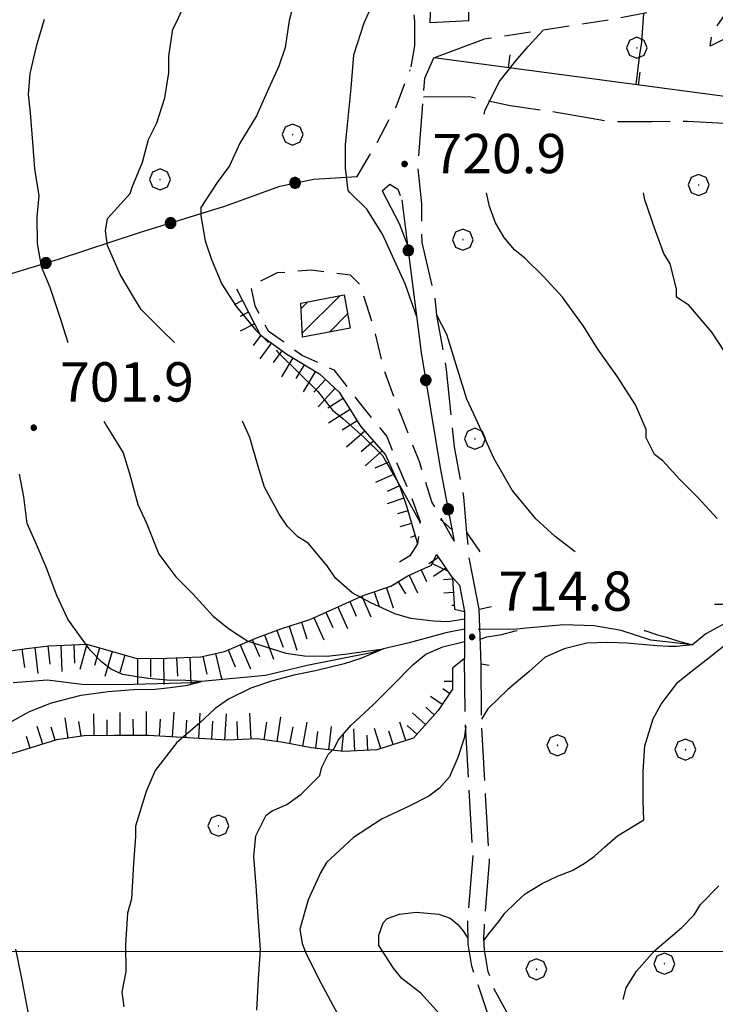
# Model space of a CAD drawing. Extents: x 2590244 to 2595068, y 4496880 to 4500338.
# Drawn here: x 2591247 to 2591380, y 4497490 to 4497678 of the extents above; entities that cross this region are included whole.
import ezdxf

# ---------------------------------------------------------------- set-up
doc = ezdxf.new("R2010")
doc.units = 0
doc.header["$LTSCALE"] = 5
doc.header["$MEASUREMENT"] = 0
for name, pattern in [('102', [2.5, 2, -0.5]), ('107', [1.5, 1, -0.5]), ('501', [5, 2.5, 2.5]), ('502', [5, 2.5, 2.5]), ('701', [2.5, 2, -0.5]), ('LSCA1', [1, -0.5, -0.5])]:
    doc.linetypes.add(name, pattern=pattern)
for name, color, linetype in [('10200000', 1, '102'), ('10700000', 1, '107'), ('10900000', 2, 'Continuous'), ('20100000', 2, 'Continuous'), ('30200000', 1, 'Continuous'), ('50100000', 1, '501'), ('50200000', 1, '502'), ('60100000', 1, 'LSCA1'), ('70100000', 1, '701'), ('70400000', 1, 'Continuous'), ('80100000', 2, 'Continuous'), ('80200000', 1, 'Continuous'), ('80400000', 1, 'Continuous'), ('A0140000', 2, 'Continuous'), ('C2010000', 1, 'Continuous'), ('PARAMETR', 1, 'Continuous')]:
    doc.layers.add(name, color=color, linetype=linetype)
doc.styles.get("Standard").update_dxf_attribs({"font": 'romans.shx'})

# ---------------------------------------------------------------- blocks, each defined once
blk = doc.blocks.new('CERCHIO5')
at = {"linetype": 'Continuous'}
for p, q in [((-0.196, 0.064), (-0.206, 0.001)), ((-0.206, 0.001), (-0.196, -0.062)), ((-0.003, -0.202), (-0.206, 0.001)), ((-0.206, 0.001), (-0.003, 0.001)), ((-0.196, -0.062), (0.022, 0.2)), ((-0.168, 0.12), (-0.196, 0.064)), ((0.162, -0.118), (-0.196, 0.064)), ((-0.196, 0.064), (0.19, -0.062)), ((-0.183, 0.032), (-0.184, 0.013)), ((-0.184, 0.013), (-0.184, -0.047)), ((-0.18, 0.058), (-0.183, 0.032)), ((-0.167, 0.093), (-0.182, 0.091)), ((-0.182, 0.091), (-0.092, 0.063)), ((-0.152, 0.092), (-0.18, 0.058)), ((-0.158, 0.051), (-0.172, 0.001)), ((-0.172, 0.001), (-0.165, -0.077)), ((-0.168, -0.118), (0.094, 0.177)), ((-0.123, 0.166), (-0.168, 0.12)), ((0.19, -0.062), (-0.168, 0.12)), ((-0.168, 0.12), (0, 0)), ((0, 0), (-0.168, -0.118)), ((-0.152, 0.092), (-0.167, 0.093)), ((-0.166, 0.023), (-0.083, 0.112)), ((-0.122, -0.02), (-0.166, 0.023)), ((-0.072, 0.156), (-0.158, 0.051)), ((-0.138, 0.053), (-0.158, -0.016)), ((-0.142, 0.108), (-0.152, 0.092)), ((-0.126, 0.022), (-0.152, 0.092)), ((-0.127, 0.089), (-0.145, 0)), ((-0.145, 0), (-0.12, -0.069)), ((-0.092, 0.063), (-0.144, 0.144)), ((-0.144, 0.144), (-0.002, 0.069)), ((-0.105, 0.116), (-0.142, 0.108)), ((-0.076, 0.082), (-0.138, 0.053)), ((-0.072, 0.156), (-0.127, 0.089)), ((-0.127, 0.089), (-0.123, 0.112)), ((-0.11, -0.009), (-0.127, 0.089)), ((-0.091, -0.032), (-0.126, 0.022)), ((-0.066, 0.194), (-0.123, 0.166)), ((0.06, 0.194), (-0.123, -0.164)), ((-0.123, -0.164), (-0.066, 0.194)), ((-0.003, -0.202), (-0.123, 0.166)), ((-0.123, 0.166), (0.162, -0.118)), ((-0.123, 0.112), (-0.114, 0.138)), ((-0.084, 0.048), (-0.122, -0.02)), ((-0.114, 0.138), (-0.098, 0.178)), ((-0.072, 0.156), (-0.105, 0.116)), ((-0.098, 0.178), (-0.082, 0.172)), ((-0.022, 0.154), (-0.084, 0.048)), ((-0.083, 0.112), (0.009, 0.101)), ((-0.082, 0.172), (-0.032, 0.175)), ((-0.05, 0.134), (-0.076, 0.082)), ((0.022, 0.2), (-0.072, 0.156)), ((-0.032, 0.175), (-0.072, 0.156)), ((-0.003, 0.152), (-0.072, 0.156)), ((-0.051, 0.061), (-0.07, -0.008)), ((-0.068, -0.179), (0.035, 0.008)), ((-0.003, 0.204), (-0.066, 0.194)), ((-0.066, 0.194), (0.116, -0.164)), ((0.012, 0.149), (-0.051, 0.112)), ((-0.051, 0.112), (-0.051, 0.061)), ((-0.016, 0.097), (-0.051, 0.061)), ((-0.051, 0.061), (-0.016, 0.097)), ((-0.04, 0.124), (-0.05, 0.134)), ((-0.032, 0.175), (-0.04, 0.124)), ((0.01, 0.186), (-0.032, 0.175)), ((0, 0.174), (-0.032, 0.175)), ((-0.032, 0.175), (0.012, 0.149)), ((0.006, 0.054), (-0.026, -0.018)), ((0.061, 0.125), (-0.022, 0.154)), ((-0.016, 0.097), (0.034, 0.11)), ((0.065, 0.085), (-0.016, 0.097)), ((-0.003, 0.001), (-0.003, 0.204)), ((0.06, 0.194), (-0.003, 0.204)), ((-0.003, 0.001), (0.06, 0.194)), ((0.116, 0.166), (-0.003, -0.202)), ((0.058, 0.137), (-0.003, 0.152)), ((-0.003, 0.001), (0.197, 0.001)), ((-0.003, 0.001), (-0.003, -0.202)), ((-0.002, 0.069), (0.042, 0.197)), ((0.042, 0.16), (0, 0.174)), ((0.072, 0.053), (0.002, -0.036)), ((0.067, 0.043), (0.006, 0.054)), ((0.009, 0.101), (0.072, 0.053)), ((0.034, 0.11), (0.01, 0.186)), ((0.026, -0.083), (0.079, 0.072)), ((0.147, 0.135), (0.033, 0.066)), ((0.033, 0.066), (0.19, 0.064)), ((0.034, 0.11), (0.093, 0.094)), ((0.074, -0.087), (0.034, 0.11)), ((0.035, 0.008), (0.147, 0.135)), ((0.094, 0.177), (0.038, -0.196)), ((0.042, 0.197), (0.067, 0.101)), ((0.107, 0.137), (0.042, 0.16)), ((0.051, -0.062), (0.106, 0.031)), ((0.118, 0.117), (0.058, 0.137)), ((0.116, 0.166), (0.06, 0.194)), ((0.06, -0.192), (0.116, 0.166)), ((0.162, 0.12), (0.06, -0.192)), ((0.079, 0.072), (0.061, 0.125)), ((0.119, 0.036), (0.065, 0.085)), ((0.065, -0.017), (0.067, 0.043)), ((0.067, 0.101), (0.08, 0.184)), ((0.08, 0.184), (0.195, -0.034)), ((0.093, 0.094), (0.124, 0.053)), ((0.14, 0.07), (0.097, -0.076)), ((0.106, 0.031), (0.14, 0.105)), ((0.158, 0.109), (0.107, 0.137)), ((0.162, 0.12), (0.116, 0.166)), ((0.116, -0.164), (0.162, 0.12)), ((0.116, -0.06), (0.119, 0.036)), ((0.156, 0.064), (0.118, 0.117)), ((0.124, 0.053), (0.124, 0.053)), ((0.124, 0.053), (0.128, -0.03)), ((0.131, -0.07), (0.156, 0.001)), ((0.14, 0.105), (0.14, 0.07)), ((0.162, 0.044), (0.156, 0.064)), ((0.156, 0.001), (0.162, 0.044)), ((0.174, 0.064), (0.158, 0.109)), ((0.19, 0.064), (0.162, 0.12)), ((0.19, 0.064), (0.173, -0.096)), ((0.182, -0.008), (0.174, 0.064)), ((0.2, 0.001), (0.19, 0.064)), ((0.19, -0.062), (0.2, 0.001)), ((-0.196, -0.062), (-0.168, -0.118)), ((0.173, -0.096), (-0.196, -0.062)), ((-0.184, -0.047), (-0.165, -0.099)), ((-0.168, -0.118), (-0.123, -0.164)), ((-0.165, -0.077), (-0.13, -0.127)), ((-0.165, -0.099), (-0.12, -0.15)), ((-0.158, -0.016), (-0.117, -0.042)), ((-0.15, -0.04), (-0.156, -0.11)), ((-0.156, -0.11), (-0.106, -0.134)), ((-0.122, -0.02), (-0.15, -0.04)), ((-0.13, -0.127), (-0.06, -0.146)), ((-0.125, -0.057), (-0.108, -0.025)), ((-0.101, -0.082), (-0.125, -0.057)), ((-0.123, -0.164), (-0.066, -0.192)), ((-0.108, -0.025), (-0.122, -0.02)), ((-0.12, -0.069), (-0.087, -0.093)), ((-0.12, -0.15), (-0.06, -0.163)), ((-0.117, -0.042), (-0.078, -0.017)), ((-0.101, -0.082), (-0.11, -0.009)), ((-0.106, -0.134), (-0.093, -0.156)), ((-0.003, -0.094), (-0.101, -0.082)), ((-0.083, -0.14), (-0.101, -0.082)), ((-0.064, -0.045), (-0.097, -0.097)), ((-0.097, -0.097), (0.026, -0.134)), ((-0.093, -0.156), (-0.091, -0.18)), ((-0.054, -0.075), (-0.091, -0.032)), ((-0.091, -0.18), (-0.054, -0.075)), ((-0.087, -0.093), (-0.028, -0.126)), ((-0.034, -0.151), (-0.083, -0.14)), ((-0.07, -0.008), (-0.042, -0.049)), ((0.038, -0.196), (-0.068, -0.179)), ((-0.066, -0.192), (-0.003, -0.202)), ((0.097, -0.076), (-0.064, -0.045)), ((-0.06, -0.146), (0.011, -0.159)), ((-0.06, -0.163), (-0.032, -0.185)), ((0.002, -0.036), (-0.054, -0.075)), ((0.051, -0.062), (-0.054, -0.075)), ((-0.054, -0.075), (0.051, -0.062)), ((-0.054, -0.075), (-0.049, -0.182)), ((-0.049, -0.182), (0.026, -0.083)), ((-0.042, -0.049), (0.014, -0.064)), ((0.048, -0.128), (-0.034, -0.151)), ((-0.032, -0.185), (0.04, -0.182)), ((-0.028, -0.126), (0.048, -0.128)), ((-0.026, -0.018), (0.022, -0.048)), ((0.136, -0.106), (-0.003, -0.094)), ((-0.003, -0.202), (0.06, -0.192)), ((0.011, -0.159), (0.044, -0.153)), ((0.014, -0.064), (0.048, -0.061)), ((0.022, -0.048), (0.075, -0.075)), ((0.026, -0.134), (0.074, -0.087)), ((0.128, -0.03), (0.035, -0.054)), ((0.035, -0.054), (0.048, -0.128)), ((0.04, -0.182), (0.062, -0.176)), ((0.044, -0.153), (0.098, -0.127)), ((0.048, -0.061), (0.065, -0.017)), ((0.048, -0.128), (0.107, -0.112)), ((0.128, -0.03), (0.051, -0.062)), ((0.06, -0.192), (0.116, -0.164)), ((0.062, -0.176), (0.095, -0.16)), ((0.075, -0.075), (0.152, -0.078)), ((0.095, -0.16), (0.119, -0.147)), ((0.098, -0.127), (0.131, -0.07)), ((0.107, -0.112), (0.116, -0.06)), ((0.116, -0.164), (0.162, -0.118)), ((0.119, -0.147), (0.136, -0.106)), ((0.195, -0.034), (0.128, -0.03)), ((0.152, -0.078), (0.175, -0.074)), ((0.162, -0.118), (0.19, -0.062)), ((0.175, -0.074), (0.182, -0.008))]:
    blk.add_line(p, q, dxfattribs=at)
blk = doc.blocks.new('CERCHIO1')
at = {"linetype": 'Continuous'}
for p, q in [((0.003, 0.398), (-0.28, 0.28)), ((0.286, 0.28), (0.003, 0.398)), ((-0.28, 0.28), (-0.397, -0.002)), ((0, 0), (-0.002, -0.003)), ((0.002, 0.002), (0, 0)), ((0.005, 0.003), (0.002, 0.002)), ((0.009, 0.003), (0.005, 0.003)), ((0.011, 0.001), (0.009, 0.003)), ((0.013, -0.001), (0.011, 0.001)), ((0.403, -0.002), (0.286, 0.28)), ((-0.397, -0.002), (-0.28, -0.285)), ((-0.28, -0.285), (0.003, -0.402)), ((-0.002, -0.003), (-0.002, -0.006)), ((-0.002, -0.006), (0, -0.009)), ((0, -0.009), (0.002, -0.011)), ((0.002, -0.011), (0.005, -0.013)), ((0.003, -0.402), (0.286, -0.285)), ((0.005, -0.013), (0.009, -0.012)), ((0.009, -0.012), (0.011, -0.011)), ((0.011, -0.011), (0.013, -0.008)), ((0.014, -0.005), (0.013, -0.001)), ((0.013, -0.008), (0.014, -0.005)), ((0.286, -0.285), (0.403, -0.002))]:
    blk.add_line(p, q, dxfattribs=at)
blk = doc.blocks.new('BARMUR')
at = {"linetype": 'Continuous'}
blk.add_line((0, 0), (0.5, 0), dxfattribs=at)
blk = doc.blocks.new('BA1LUNG')
at = {"linetype": 'Continuous'}
blk.add_line((0, 0), (1, 0), dxfattribs=at)
blk = doc.blocks.new('BA1CORT')
at = {"linetype": 'Continuous'}
blk.add_line((0, 0), (0.7, 0), dxfattribs=at)
blk = doc.blocks.new('CAMP_D5207D5C')
at = {"layer": 'C2010000', "linetype": 'Continuous'}
for p, q in [((2591301.259, 4497618.065), (2591308.387, 4497625.194)), ((2591301.021, 4497622.777), (2591302.289, 4497624.046)), ((2591306.418, 4497618.274), (2591309.897, 4497621.754))]:
    blk.add_line(p, q, dxfattribs=at)

msp = doc.modelspace()

# ---------------------------------------------------------------- linework, layer by layer
at = {"layer": '10200000', "linetype": '102', "flags": 128}
for points in [[(2591334.5, 4497751.87), (2591331.1, 4497741.19), (2591329.94, 4497737.67), (2591326.18, 4497725.54), (2591321.59, 4497703.92), (2591320.7, 4497695.46), (2591321.67, 4497688.89), (2591322.67, 4497677.63), (2591322.69, 4497672.93), (2591321.86, 4497668.3)], [(2591335.01, 4497565.38), (2591333.2, 4497574.52), (2591332.67, 4497579.96), (2591332.09, 4497586.84), (2591330.28, 4497596.33), (2591328.8, 4497611.11), (2591326.95, 4497621.5), (2591326.61, 4497624.83), (2591324.1, 4497635.37), (2591324.06, 4497642.77), (2591323.32, 4497649.8), (2591324.31, 4497662.48), (2591324.64, 4497666.71), (2591326.38, 4497670.59)], [(2591320.24, 4497643.51), (2591321.35, 4497634.86)], [(2591329.49, 4497571.92), (2591331.26, 4497569.93), (2591332.2, 4497564.9)], [(2591337.99, 4497484.17), (2591334.67, 4497494.06), (2591333.6, 4497497.23), (2591332.88, 4497501.45), (2591332.85, 4497506.02), (2591333.84, 4497518.36), (2591333.09, 4497531.02), (2591332.31, 4497545.45), (2591332.24, 4497555.98)], [(2591365.2, 4497439.62), (2591351.7, 4497464.89), (2591342.1, 4497484.91), (2591340.32, 4497488.42), (2591337.83, 4497492.98), (2591336.76, 4497496.15), (2591336.03, 4497500.37), (2591335.92, 4497502.55), (2591336.01, 4497504.94), (2591337, 4497517.27), (2591336.24, 4497529.94), (2591335.46, 4497544.36), (2591335.4, 4497554.89)]]:
    msp.add_lwpolyline(points, dxfattribs=at)
at = {"layer": '10700000', "linetype": '107', "flags": 128}
for points in [[(2591333.04, 4497677.66), (2591332.98, 4497689.63), (2591333.98, 4497700.55), (2591332.2, 4497704.41), (2591332.53, 4497708.99), (2591334.27, 4497711.81), (2591337.06, 4497715.94)], [(2591415.28, 4497691.65), (2591379.12, 4497672.82), (2591379.46, 4497675.28), (2591381.91, 4497678.81), (2591382.95, 4497682.34), (2591360.79, 4497678), (2591335.87, 4497674.15)], [(2591311.7, 4497647.97), (2591315.42, 4497654.25), (2591319.14, 4497661.28), (2591321.86, 4497668.3)], [(2591316.47, 4497645.24), (2591317.97, 4497646.5), (2591319.47, 4497645.51), (2591320.24, 4497643.51)], [(2591330.25, 4497578.38), (2591325.96, 4497585.87), (2591323.66, 4497593.37), (2591320.11, 4497602.37), (2591316.81, 4497611.11), (2591315.02, 4497618.87), (2591312.22, 4497627.37), (2591310.46, 4497629.11), (2591302.95, 4497630.07), (2591296.44, 4497629.54), (2591291.44, 4497627.01), (2591292.21, 4497623.26), (2591294.74, 4497618.51), (2591297.25, 4497616.77), (2591301.28, 4497613.79), (2591307.3, 4497611.06), (2591312.09, 4497604.83), (2591317.38, 4497598.34), (2591319.66, 4497592.35), (2591321.94, 4497587.1), (2591323.72, 4497582.1), (2591323.24, 4497577.84)], [(2591323.24, 4497577.84), (2591321.75, 4497575.58), (2591318.51, 4497573.56)]]:
    msp.add_lwpolyline(points, dxfattribs=at)
at = {"layer": '10900000', "linetype": 'Continuous', "flags": 128}
for points in [[(2591330.32, 4497565.36), (2591332.2, 4497564.9), (2591332.24, 4497555.98), (2591329.9, 4497554.09)], [(2591336.94, 4497554.59), (2591335.4, 4497554.89), (2591335.01, 4497565.38), (2591337.36, 4497565.86)]]:
    msp.add_lwpolyline(points, dxfattribs=at)
at = {"layer": '20100000', "linetype": 'Continuous', "flags": 128}
msp.add_lwpolyline([(2591300.97, 4497623.8), (2591309.23, 4497625.35), (2591310.41, 4497619.02), (2591301.3, 4497617.31)], close=True, dxfattribs=at)
at = {"layer": '30200000', "linetype": 'Continuous', "flags": 128}
for points in [[(2591383.42, 4497563.49), (2591378.27, 4497560.65), (2591375.76, 4497558.55), (2591367.77, 4497559.45), (2591362.13, 4497561.3), (2591356.96, 4497562.21), (2591351.19, 4497562.39), (2591344.04, 4497561.77), (2591342.17, 4497561.57), (2591334.85, 4497561.49)], [(2591332.21, 4497561.54), (2591328.66, 4497560.86), (2591321.62, 4497558.95), (2591316.76, 4497557.77), (2591314.38, 4497557.05), (2591302.19, 4497554.64), (2591294.22, 4497552.72), (2591282.03, 4497551.55), (2591280.36, 4497551.34), (2591269.07, 4497550.99), (2591259.68, 4497550.94), (2591252.63, 4497551.84), (2591246.06, 4497551.34)]]:
    msp.add_lwpolyline(points, dxfattribs=at)
at = {"layer": '50100000', "linetype": '501', "flags": 128}
msp.add_lwpolyline([(2591333.04, 4497677.66), (2591325.65, 4497677.27), (2591326.57, 4497702.62), (2591329.67, 4497716.36), (2591413.47, 4497711.51), (2591418.32, 4497658.38), (2591326.38, 4497670.59), (2591335.87, 4497674.15)], dxfattribs=at)
at = {"layer": '50200000', "linetype": '502', "flags": 128}
for points in [[(2591229.11, 4497589.71), (2591226.43, 4497625.5), (2591240.44, 4497627.83), (2591254.69, 4497632.16), (2591270.19, 4497637.24), (2591286.69, 4497642.33), (2591296.94, 4497646.14), (2591303.44, 4497647.43), (2591311.7, 4497647.97)], [(2591316.47, 4497645.24), (2591319.76, 4497639), (2591321.35, 4497634.86), (2591323.95, 4497614.34), (2591327.57, 4497592.32), (2591330.25, 4497578.38)]]:
    msp.add_lwpolyline(points, dxfattribs=at)
at = {"layer": '60100000', "linetype": 'LSCA1', "flags": 128}
for points in [[(2591106.51, 4497629.02), (2591110.02, 4497628.79), (2591114.03, 4497627.3), (2591117.8, 4497625.07), (2591121.57, 4497622.08), (2591122.09, 4497618.33), (2591122.36, 4497613.83), (2591125.64, 4497609.84), (2591129.65, 4497608.85), (2591134.92, 4497606.63), (2591140.44, 4497604.15), (2591145.21, 4497600.67), (2591150.25, 4497595.69), (2591158.04, 4497589.22), (2591163.57, 4497585.24), (2591168.33, 4497584.76), (2591173.1, 4497583.03), (2591178.87, 4497580.81), (2591185.64, 4497578.84), (2591191.91, 4497576.37), (2591194.17, 4497574.87), (2591200.2, 4497571.9), (2591204.46, 4497571.42), (2591209.97, 4497570.2), (2591214.48, 4497570.22), (2591216.72, 4497571.98), (2591220.73, 4497572.25), (2591223.75, 4497569.01), (2591226.77, 4497565.52), (2591230.3, 4497561.03), (2591236.08, 4497557.56), (2591239.59, 4497557.32), (2591245.09, 4497557.35), (2591248.6, 4497557.87), (2591252.85, 4497558.39), (2591260.11, 4497558.68), (2591269.64, 4497555.97), (2591275.4, 4497556), (2591281.91, 4497556.29), (2591286.41, 4497557.31), (2591292.41, 4497559.84), (2591297.16, 4497561.62), (2591302.66, 4497563.4), (2591308.9, 4497566.19), (2591312.9, 4497567.96), (2591318.15, 4497569.74), (2591321.39, 4497571.76), (2591325.89, 4497573.79), (2591326.88, 4497575.79), (2591329.91, 4497571.3), (2591330.32, 4497565.36)], [(2591288.69, 4497626.5), (2591293.24, 4497617.75), (2591298.27, 4497614.02), (2591304.55, 4497610.3), (2591308.32, 4497606.81), (2591312.36, 4497600.32), (2591317.15, 4497594.84), (2591319.93, 4497588.59), (2591321.2, 4497584.84), (2591323.24, 4497577.84)], [(2591329.9, 4497554.09), (2591329.92, 4497550.08), (2591327.19, 4497546.06), (2591322.46, 4497540.78), (2591315.46, 4497538.49), (2591309.2, 4497538.21), (2591302.94, 4497538.93), (2591297.67, 4497539.9), (2591292.66, 4497540.63), (2591286.9, 4497540.35), (2591271.87, 4497541.27), (2591265.36, 4497541.24), (2591259.6, 4497541.21), (2591254.35, 4497540.43), (2591246.56, 4497537.99), (2591237.05, 4497535.44)]]:
    msp.add_lwpolyline(points, dxfattribs=at)
at = {"layer": '70100000', "linetype": '701', "flags": 128}
msp.add_lwpolyline([(2591324.37, 4497663.18), (2591333.17, 4497663.22), (2591340.92, 4497661.5), (2591348.32, 4497660.48), (2591360.3, 4497658.43), (2591368.04, 4497658.47), (2591374.73, 4497658.51), (2591380.71, 4497658.18), (2591386, 4497657.86), (2591391.28, 4497657.88), (2591399.73, 4497656.17), (2591408.54, 4497654.45), (2591417.71, 4497651.33), (2591423.71, 4497647.84), (2591430.77, 4497644.71), (2591436.41, 4497642.27), (2591444.52, 4497639.85), (2591453.33, 4497636.73), (2591463.55, 4497634.67), (2591473.42, 4497629.59)], dxfattribs=at)
at = {"layer": '80100000', "linetype": 'Continuous', "flags": 128}
for points in [[(2591335.98, 4497659.84), (2591336.08, 4497660.47), (2591338.82, 4497666.02), (2591342.04, 4497670.03), (2591344.35, 4497672.75), (2591347.22, 4497675.91)], [(2591380.42, 4497582.68), (2591376.84, 4497586.62), (2591373.26, 4497590.16), (2591370.07, 4497593.71), (2591368.48, 4497594.89), (2591366.88, 4497598.05), (2591366.87, 4497599.64), (2591364.87, 4497604.38), (2591361.28, 4497609.9), (2591357.69, 4497615.03), (2591354.9, 4497619.38), (2591350.91, 4497624.9), (2591347.32, 4497628.84), (2591343.74, 4497632.39), (2591341.75, 4497633.96), (2591339.76, 4497636.33), (2591338.16, 4497639.09), (2591336.96, 4497642.25), (2591336.43, 4497644.84)], [(2591245.3, 4497543.66), (2591249.18, 4497545.81), (2591253.4, 4497547.52), (2591259.06, 4497548.98), (2591264.21, 4497549.67), (2591269.03, 4497550.01), (2591273.16, 4497550.1), (2591276.04, 4497550.44), (2591279.34, 4497550.87), (2591282.03, 4497551.55), (2591279, 4497551.73), (2591275.37, 4497551.8), (2591271.9, 4497552.15), (2591269.36, 4497552.5), (2591266.91, 4497552.93), (2591264.62, 4497553.96), (2591262.94, 4497555.33), (2591260.75, 4497557.55), (2591258.9, 4497560.12), (2591256.52, 4497563.47), (2591254.41, 4497568), (2591252.38, 4497573.41), (2591250.53, 4497577.7), (2591248.76, 4497581.72), (2591248.1, 4497586.81), (2591247.29, 4497591.17)], [(2591362.51, 4497490.84), (2591363.06, 4497493.09), (2591365.02, 4497496.27), (2591368.56, 4497500.25), (2591373.69, 4497504.63), (2591376.05, 4497507.02), (2591377.23, 4497509), (2591380.78, 4497512.59)], [(2591246.03, 4497448.6), (2591247.98, 4497454.15), (2591249.53, 4497460.89), (2591251.08, 4497466.84), (2591251.85, 4497471.99), (2591251.44, 4497473.57), (2591251.43, 4497476.74), (2591250.61, 4497481.89), (2591248.99, 4497488.21), (2591247.77, 4497494.54), (2591246.56, 4497500.48)]]:
    msp.add_lwpolyline(points, dxfattribs=at)
at = {"layer": '80200000', "linetype": 'Continuous', "flags": 128}
for points in [[(2591323.09, 4497621.16), (2591320.88, 4497627.48), (2591318.44, 4497632.75), (2591316.55, 4497636.98), (2591313.6, 4497641.73), (2591310.31, 4497644.9), (2591310.02, 4497645.29), (2591309.48, 4497649.55), (2591309.48, 4497654.09), (2591309.94, 4497658.43), (2591310.6, 4497664.8), (2591311.06, 4497671.17), (2591313.08, 4497677.32), (2591315.32, 4497682.34), (2591318.02, 4497687.12), (2591321.16, 4497693.24)], [(2591276.87, 4497616.25), (2591274.47, 4497618.63), (2591270.49, 4497622.57), (2591269.29, 4497624.54), (2591266.5, 4497629.28), (2591264.09, 4497634.81), (2591263.68, 4497637.58), (2591264.07, 4497639.96), (2591264.86, 4497640.75), (2591268.4, 4497644.73), (2591268.79, 4497645.92), (2591270.75, 4497650.68), (2591271.91, 4497655.05), (2591273.48, 4497658.22), (2591275.04, 4497662.98), (2591275.81, 4497667.74), (2591275.79, 4497670.91), (2591276.56, 4497676.06), (2591277.34, 4497677.65), (2591279.69, 4497682.81)], [(2591299.89, 4497682.12), (2591298.73, 4497677.75), (2591297.96, 4497672.6), (2591296.79, 4497669.03), (2591294.83, 4497664.67), (2591292.48, 4497659.51), (2591289.34, 4497654.34), (2591287.38, 4497649.98), (2591285.02, 4497646.8), (2591281.88, 4497642.03), (2591281.89, 4497640.44), (2591282.7, 4497635.7), (2591283.91, 4497632.14), (2591285.91, 4497627.4), (2591288.71, 4497623.06), (2591292.29, 4497618.72), (2591294.78, 4497616.25)], [(2591365, 4497665.49), (2591365.7, 4497671.24), (2591366.09, 4497673.61), (2591366.46, 4497679.11)], [(2591252, 4497677.91), (2591250.44, 4497672.76), (2591249.28, 4497667.6), (2591248.9, 4497663.64), (2591249.31, 4497660.08), (2591249.74, 4497654.54), (2591250.16, 4497649.39), (2591250.98, 4497644.25), (2591250.6, 4497640.29), (2591250.63, 4497635.14), (2591251.44, 4497630.79), (2591253.05, 4497626.84), (2591255.06, 4497620.91), (2591256.52, 4497616.25)], [(2591383.03, 4497612.71), (2591379.43, 4497618.24), (2591375.05, 4497623.37), (2591372.67, 4497624.94), (2591372.66, 4497626.52), (2591371.45, 4497631.27), (2591370.25, 4497633.24), (2591368.64, 4497637.59), (2591366.64, 4497643.52), (2591366.37, 4497644.84)], [(2591353.33, 4497576.31), (2591349.49, 4497579.26), (2591345.84, 4497582.61), (2591341.34, 4497588.06), (2591337.88, 4497594.05), (2591334.41, 4497601.62), (2591332.67, 4497605.48), (2591330.59, 4497611.98), (2591328.86, 4497617.8), (2591326.95, 4497621.5)], [(2591296.25, 4497614.8), (2591296.67, 4497614.38), (2591300.65, 4497610.44), (2591304.23, 4497606.9), (2591307.02, 4497603.35), (2591309.01, 4497601.77), (2591312.99, 4497598.23), (2591316.57, 4497594.68), (2591319.49, 4497589.64), (2591323.71, 4497582.06)], [(2591263.38, 4497601.25), (2591263.87, 4497600.36), (2591267.07, 4497595.23), (2591268.27, 4497591.27), (2591269.89, 4497585.34), (2591271.49, 4497581.78), (2591273.9, 4497575.86), (2591277.09, 4497571.52), (2591280.27, 4497568.36), (2591284.25, 4497564.03), (2591287.19, 4497561.66), (2591290.84, 4497559.26), (2591295.48, 4497557.77), (2591298.14, 4497556.97), (2591301.68, 4497556.46), (2591305.91, 4497556.37), (2591309.37, 4497556.76), (2591312.91, 4497557.27), (2591316.76, 4497557.77), (2591312.41, 4497555.96), (2591309.27, 4497554.96), (2591303.75, 4497553.57), (2591299.61, 4497552.77), (2591295.38, 4497551.66), (2591291.44, 4497550.27), (2591287.19, 4497548.17), (2591284.64, 4497546.38), (2591281.62, 4497543.59), (2591277.31, 4497539.9), (2591273.16, 4497534.59), (2591271.48, 4497530.56), (2591269.41, 4497523.96), (2591269.42, 4497521.98), (2591269.05, 4497516.83), (2591268.68, 4497510.09), (2591267.91, 4497507.32), (2591267.54, 4497501.37), (2591267.57, 4497496.23), (2591266.79, 4497492.26), (2591267.2, 4497489.49)], [(2591332.2, 4497563.46), (2591329.07, 4497562.96), (2591326.31, 4497563.06), (2591321.98, 4497563.56), (2591318.91, 4497564.46), (2591314.34, 4497566.56), (2591310.76, 4497568.52), (2591307.58, 4497571.27), (2591305.98, 4497573.64), (2591302.4, 4497577.98), (2591300.41, 4497579.16), (2591298.42, 4497581.13), (2591296.83, 4497583.5), (2591294.03, 4497588.63), (2591292.82, 4497592.58), (2591291.21, 4497598.12), (2591289.81, 4497601.25)], [(2591327.66, 4497582.51), (2591329.84, 4497580.49)], [(2591332.67, 4497579.96), (2591334.93, 4497576.62), (2591335.12, 4497576.31)], [(2591381.75, 4497566.24), (2591379.92, 4497566.24)], [(2591335.22, 4497559.66), (2591336.45, 4497560.07), (2591339.31, 4497560.56), (2591341.68, 4497561.16), (2591342.27, 4497561.31)], [(2591366.52, 4497561.31), (2591366.63, 4497561.28), (2591369.06, 4497560.46), (2591370.93, 4497559.95), (2591372.89, 4497559.35), (2591375.76, 4497558.55), (2591372.69, 4497558.26), (2591371.23, 4497558.26), (2591368.96, 4497558.36), (2591366.69, 4497558.55), (2591363.19, 4497558.86), (2591359.56, 4497559.02), (2591355.56, 4497558.86), (2591351.23, 4497557.8), (2591347.58, 4497556.21), (2591344.47, 4497553.4), (2591340.48, 4497550.05), (2591336.66, 4497546.36), (2591335.46, 4497544.36)], [(2591292.55, 4497488.83), (2591292.92, 4497494.77), (2591293.29, 4497500.32), (2591292.86, 4497506.65), (2591292.43, 4497512.59), (2591292.01, 4497518.13), (2591292.38, 4497522.09), (2591294.34, 4497526.06), (2591295.53, 4497526.86), (2591298.29, 4497528.06), (2591301.06, 4497530.06), (2591304.6, 4497533.64), (2591304.99, 4497535.22), (2591306.17, 4497537.61), (2591307.35, 4497538.8), (2591308.13, 4497540.39), (2591310.49, 4497543.17), (2591314.83, 4497547.15), (2591318.38, 4497550.74), (2591322.32, 4497554.72), (2591324.84, 4497556.76), (2591328.08, 4497558.16), (2591332.23, 4497559.17)], [(2591335.94, 4497502.22), (2591337.04, 4497503.68), (2591338.79, 4497505.77), (2591339.91, 4497507.34), (2591342.02, 4497509.36), (2591343.81, 4497511.05), (2591347.06, 4497513.02), (2591349.98, 4497514.41), (2591352.78, 4497515.47), (2591355.07, 4497516.8), (2591357, 4497518.25), (2591358.93, 4497519.95), (2591361.41, 4497522.1), (2591366.46, 4497525.18), (2591366.31, 4497528.76), (2591366.31, 4497534.39), (2591366.66, 4497539.31), (2591368.22, 4497544.42), (2591369.78, 4497547.23), (2591372.91, 4497551.45), (2591375.76, 4497553.66), (2591378.91, 4497556.16), (2591382.95, 4497559.35)], [(2591332.44, 4497543.03), (2591332.16, 4497540.73), (2591330.94, 4497537.03), (2591329.38, 4497533.34), (2591327.46, 4497531.23), (2591325.39, 4497529.65), (2591321.66, 4497527.78), (2591316.52, 4497525.38), (2591311, 4497521.79), (2591305.87, 4497517.01), (2591304.7, 4497515.03), (2591302.35, 4497509.87), (2591300.79, 4497504.31), (2591301.2, 4497501.54), (2591302, 4497499.57), (2591304.8, 4497494.04), (2591308, 4497488.11)], [(2591327.44, 4497488.16), (2591323.86, 4497492.1), (2591320.28, 4497494.86), (2591318.69, 4497496.83), (2591315.89, 4497501.17), (2591315.88, 4497503.15), (2591316.66, 4497505.53), (2591317.45, 4497506.33), (2591319.82, 4497507.13), (2591322.99, 4497507.54), (2591327.34, 4497507.17), (2591329.46, 4497506.39), (2591330.94, 4497505.2), (2591331.88, 4497504.06), (2591332.87, 4497502.55)]]:
    msp.add_lwpolyline(points, dxfattribs=at)
at = {"layer": 'PARAMETR', "linetype": 'Continuous', "lineweight": 0, "flags": 128}
msp.add_lwpolyline([(2590423.64, 4497500), (2593947.92, 4497500)], dxfattribs=at)

# ---------------------------------------------------------------- block references
at = {"layer": '50100000', "linetype": 'Continuous', "xscale": 4.999999998277193, "yscale": 4.999999998277193, "zscale": 4.999999998277193, "rotation": 82.43430097007158}
for p in [(2591340.63, 4497668.7), (2591365.42, 4497665.41)]:
    msp.add_blockref('BARMUR', p, dxfattribs=at)
at = {"layer": '50200000', "linetype": 'Continuous'}
for p, xscale, yscale, zscale, rotation in [((2591299.88, 4497646.73), 4.999999999154475, 4.999999999154475, 4.999999999154475, 281.2166694361555), ((2591276.12, 4497639.07), 5.000000000262206, 5.000000000262206, 5.000000000262206, 287.1324954028852), ((2591321.48, 4497633.86), 5.000000000698997, 5.000000000698997, 5.000000000698997, 187.2257094131195), ((2591252.31, 4497631.43), 5.000000001023697, 5.000000001023697, 5.000000001023697, 286.8945482275036), ((2591324.82, 4497609.09), 5.000000000506492, 5.000000000506492, 5.000000000506492, 189.3264274775551), ((2591329.08, 4497584.46), 4.999999999007963, 4.999999999007963, 4.999999999007963, 190.8847646375511)]:
    msp.add_blockref('CERCHIO5', p, dxfattribs=dict(at, xscale=xscale, yscale=yscale, zscale=zscale, rotation=rotation))
at = {"layer": '60100000', "linetype": 'Continuous'}
for name, p, xscale, yscale, zscale, rotation in [('BA1LUNG', (2591289.84, 4497624.28), 1.810864863532124, 1.810864863532124, 1.810864863532124, 207.4950451540114), ('BA1CORT', (2591291, 4497622.06), 2.589982578878025, 2.589982578878025, 2.589982578878025, 207.495045168034), ('BA1LUNG', (2591292.15, 4497619.85), 3.093458789179721, 3.093458789179721, 3.093458789179721, 207.4950451492221), ('BA1CORT', (2591293.35, 4497617.67), 3.466149941379983, 3.466149941379983, 3.466149941379983, 233.46869350959), ('BA1LUNG', (2591295.36, 4497616.18), 3.762179606626934, 3.762179606626934, 3.762179606626934, 233.468693522737), ('BA1CORT', (2591297.37, 4497614.69), 4.007768117839339, 4.007768117839339, 4.007768117839339, 233.4686934796571), ('BA1LUNG', (2591299.46, 4497613.32), 4.217628245894194, 4.217628245894194, 4.217628245894194, 239.2947918137124), ('BA1CORT', (2591301.6, 4497612.04), 4.400847431916335, 4.400847431916335, 4.400847431916335, 239.2947918058755), ('BA1LUNG', (2591303.75, 4497610.77), 4.563433998288181, 4.563433998288181, 4.563433998288181, 239.2947918150884), ('BA1CORT', (2591305.71, 4497609.23), 4.709568109322079, 4.709568109322079, 4.709568109322079, 227.2805202188915), ('BA1LUNG', (2591307.54, 4497607.53), 4.842275627574358, 4.842275627574358, 4.842275627574358, 227.2805202091297), ('BA1CORT', (2591309.08, 4497605.59), 4.963817501452568, 4.963817501452568, 4.963817501452568, 211.8838644366329), ('BA1LUNG', (2591310.4, 4497603.47), 4.919861879373154, 4.919861879373154, 4.919861879373154, 211.8838644821683), ('BA1CORT', (2591311.72, 4497601.34), 4.794399711368313, 4.794399711368313, 4.794399711368313, 211.883864465549), ('BA1LUNG', (2591313.21, 4497599.34), 4.657004063412923, 4.657004063412923, 4.657004063412923, 221.1711068420096), ('BA1CORT', (2591314.86, 4497597.46), 4.505163866668354, 4.505163866668354, 4.505163866668354, 221.1711068543628), ('BA1LUNG', (2591316.5, 4497595.58), 4.335481277415181, 4.335481277415181, 4.335481277415181, 221.1711068350979), ('BA1CORT', (2591317.77, 4497593.45), 4.143197699382804, 4.143197699382804, 4.143197699382804, 203.9948027836876), ('BA1LUNG', (2591318.78, 4497591.17), 3.921353635223369, 3.921353635223369, 3.921353635223369, 203.9948027967271), ('BA1CORT', (2591319.8, 4497588.89), 3.659179643105277, 3.659179643105277, 3.659179643105277, 203.9948027601435), ('BA1LUNG', (2591320.63, 4497586.53), 3.338680767896045, 3.338680767896045, 3.338680767896045, 198.7506374312033), ('BA1CORT', (2591321.4, 4497584.15), 2.926254802090138, 2.926254802090138, 2.926254802090138, 196.2400869471694), ('BA1LUNG', (2591322.1, 4497581.75), 2.346967234037586, 2.346967234037586, 2.346967234037586, 196.240086880764), ('BA1CORT', (2591322.8, 4497579.35), 1.365267586116504, 1.365267586116504, 1.365267586116504, 196.2400870011386), ('BA1CORT', (2591327.24, 4497575.26), 3.130593598639999, 3.130593598639999, 3.130593598639999, 213.9395353309841), ('BA1LUNG', (2591326.06, 4497574.12), 3.376364944251009, 3.376364944251009, 3.376364944251009, 333.6185885113428), ('BA1LUNG', (2591321.67, 4497571.89), 3.7593884408583, 3.7593884408583, 3.7593884408583, 294.2912432527277), ('BA1CORT', (2591323.95, 4497572.91), 3.5822431701061, 3.5822431701061, 3.5822431701061, 294.2912432148349), ('BA1LUNG', (2591328.64, 4497573.18), 2.825661260168095, 2.825661260168095, 2.825661260168095, 213.9395352972217), ('BA1CORT', (2591319.53, 4497570.6), 3.914847400844533, 3.914847400844533, 3.914847400844533, 301.8670109307625), ('BA1CORT', (2591329.92, 4497571.07), 2.423743718166963, 2.423743718166963, 2.423743718166963, 183.9882333446562), ('BA1CORT', (2591314.96, 4497568.66), 4.178248056662245, 4.178248056662245, 4.178248056662245, 288.7388936759999), ('BA1LUNG', (2591317.32, 4497569.46), 4.05335531308124, 4.05335531308124, 4.05335531308124, 288.7388936752737), ('BA1LUNG', (2591330.1, 4497568.58), 1.832740564653642, 1.832740564653642, 1.832740564653642, 183.9882334044524), ('BA1CORT', (2591310.31, 4497566.82), 4.396341362319799, 4.396341362319799, 4.396341362319799, 293.9053155442742), ('BA1LUNG', (2591312.6, 4497567.83), 4.291964392661224, 4.291964392661224, 4.291964392661224, 293.9053155533052), ('BA1CORT', (2591330.27, 4497566.08), 0.6939240160620823, 0.6939240160620823, 0.6939240160620823, 183.9882333274621), ('BA1CORT', (2591305.75, 4497564.78), 4.58245004140341, 4.58245004140341, 4.58245004140341, 294.0833121208), ('BA1LUNG', (2591308.03, 4497565.8), 4.492797280674164, 4.492797280674164, 4.492797280674164, 294.0833121191956), ('BA1CORT', (2591301.12, 4497562.9), 4.744766763865001, 4.744766763865001, 4.744766763865001, 287.942896093039), ('BA1LUNG', (2591303.46, 4497563.76), 4.666196413681965, 4.666196413681965, 4.666196413681965, 294.0833121164312), ('BA1LUNG', (2591294.03, 4497560.45), 4.954972317956243, 4.954972317956243, 4.954972317956243, 290.4687505224711), ('BA1CORT', (2591296.38, 4497561.33), 4.88869085969587, 4.88869085969587, 4.88869085969587, 290.4687505321971), ('BA1LUNG', (2591298.74, 4497562.13), 4.818763835368381, 4.818763835368381, 4.818763835368381, 287.9428960925343), ('BA1CORT', (2591257.66, 4497558.58), 5.000000001144932, 5.000000001144932, 5.000000001144932, 272.2805202080164), ('BA1LUNG', (2591260.15, 4497558.67), 5.000000000727483, 5.000000000727483, 5.000000000727483, 254.1236963764012), ('BA1LUNG', (2591289.4, 4497558.58), 4.999999999189581, 4.999999999189581, 4.999999999189581, 292.8716385209381), ('BA1CORT', (2591291.7, 4497559.55), 4.999999999189581, 4.999999999189581, 4.999999999189581, 292.8716385209381), ('BA1CORT', (2591247.7, 4497557.73), 4.999999999313145, 4.999999999313145, 4.999999999313145, 278.3517792983831), ('BA1LUNG', (2591250.18, 4497558.06), 5.000000001200625, 5.000000001200625, 5.000000001200625, 277.0287600493824), ('BA1CORT', (2591252.66, 4497558.37), 5.000000001200625, 5.000000001200625, 5.000000001200625, 277.0287600493824), ('BA1LUNG', (2591255.16, 4497558.48), 5.000000001144932, 5.000000001144932, 5.000000001144932, 272.2805202080164), ('BA1CORT', (2591262.56, 4497557.98), 5.000000000727483, 5.000000000727483, 5.000000000727483, 254.1236963764012), ('BA1LUNG', (2591264.96, 4497557.3), 5.000000000727483, 5.000000000727483, 5.000000000727483, 254.1236963764012), ('BA1LUNG', (2591284.7, 4497556.92), 4.999999999810983, 4.999999999810983, 4.999999999810983, 282.8196740662987), ('BA1CORT', (2591287.1, 4497557.6), 4.999999999189581, 4.999999999189581, 4.999999999189581, 292.8716385209381), ('BA1CORT', (2591267.37, 4497556.62), 5.000000000727483, 5.000000000727483, 5.000000000727483, 254.1236963764012), ('BA1LUNG', (2591269.78, 4497555.97), 4.999999997738296, 4.999999997738296, 4.999999997738296, 270.3085204154983), ('BA1CORT', (2591272.28, 4497555.98), 4.999999997738296, 4.999999997738296, 4.999999997738296, 270.3085204154983), ('BA1LUNG', (2591274.78, 4497556), 4.999999997738296, 4.999999997738296, 4.999999997738296, 270.3085204154983), ('BA1CORT', (2591277.27, 4497556.08), 4.999999999198005, 4.999999999198005, 4.999999999198005, 272.5426565515904), ('BA1LUNG', (2591279.77, 4497556.19), 4.999999999198005, 4.999999999198005, 4.999999999198005, 272.5426565515904), ('BA1CORT', (2591282.26, 4497556.37), 4.999999999810983, 4.999999999810983, 4.999999999810983, 282.8196740662987), ('BA1LUNG', (2591329.91, 4497551.59), 1.59310597214342, 1.59310597214342, 1.59310597214342, 180.3424010119448), ('BA1CORT', (2591329.37, 4497549.26), 2.278533749254769, 2.278533749254769, 2.278533749254769, 145.7538708124246), ('BA1LUNG', (2591327.96, 4497547.2), 2.721466280252303, 2.721466280252303, 2.721466280252303, 145.7538707810804), ('BA1LUNG', (2591261.51, 4497541.22), 4.154546886499191, 4.154546886499191, 4.154546886499191, 90.30852039069669), ('BA1LUNG', (2591266.51, 4497541.25), 4.376404960593183, 4.376404960593183, 4.376404960593183, 90.27291882480476), ('BA1LUNG', (2591271.51, 4497541.27), 4.565246310335849, 4.565246310335849, 4.565246310335849, 90.27291882813579), ('BA1LUNG', (2591276.5, 4497540.99), 4.72963687419608, 4.72963687419608, 4.72963687419608, 86.49367829525592), ('BA1LUNG', (2591281.49, 4497540.68), 4.875188605741896, 4.875188605741896, 4.875188605741896, 86.49367828208668), ('BA1LUNG', (2591286.48, 4497540.38), 4.999999999817081, 4.999999999817081, 4.999999999817081, 86.49367827670781), ('BA1LUNG', (2591291.48, 4497540.58), 4.936083355471034, 4.936083355471034, 4.936083355471034, 92.7939129880645), ('BA1LUNG', (2591324.77, 4497543.36), 3.309772536271529, 3.309772536271529, 3.309772536271529, 138.1684152140352), ('BA1CORT', (2591326.44, 4497545.22), 3.049340829201207, 3.049340829201207, 3.049340829201207, 138.1684152257291), ('BA1LUNG', (2591256.55, 4497540.76), 3.885628506940715, 3.885628506940715, 3.885628506940715, 98.46137638808483), ('BA1CORT', (2591259.02, 4497541.12), 4.027182945166841, 4.027182945166841, 4.027182945166841, 98.46137639325387), ('BA1CORT', (2591264.01, 4497541.23), 4.270308011961969, 4.270308011961969, 4.270308011961969, 90.30852040408638), ('BA1CORT', (2591269.01, 4497541.26), 4.474327743767827, 4.474327743767827, 4.474327743767827, 90.27291882022561), ('BA1CORT', (2591274.01, 4497541.14), 4.650096109584249, 4.650096109584249, 4.650096109584249, 86.49367829849342), ('BA1CORT', (2591279, 4497540.84), 4.804494027912895, 4.804494027912895, 4.804494027912895, 86.49367827807451), ('BA1CORT', (2591283.99, 4497540.53), 4.942159257635168, 4.942159257635168, 4.942159257635168, 86.49367828515612), ('BA1CORT', (2591288.98, 4497540.45), 4.999999999489141, 4.999999999489141, 4.999999999489141, 92.79391297764938), ('BA1CORT', (2591293.96, 4497540.44), 4.868783320465428, 4.868783320465428, 4.868783320465428, 81.6637123663619), ('BA1LUNG', (2591296.44, 4497540.08), 4.797721597756934, 4.797721597756934, 4.797721597756934, 81.66371236271651), ('BA1LUNG', (2591301.36, 4497539.22), 4.642446789391927, 4.642446789391927, 4.642446789391927, 79.58412648051193), ('BA1LUNG', (2591321, 4497540.3), 3.710452877548349, 3.710452877548349, 3.710452877548349, 108.1077447437145), ('BA1LUNG', (2591251.7, 4497539.6), 3.544157632643068, 3.544157632643068, 3.544157632643068, 107.3804081353935), ('BA1CORT', (2591254.08, 4497540.35), 3.726320304589619, 3.726320304589619, 3.726320304589619, 107.380408148605), ('BA1CORT', (2591298.9, 4497539.67), 4.722452658692183, 4.722452658692183, 4.722452658692183, 79.58412647833508), ('BA1CORT', (2591303.83, 4497538.83), 4.557067487482361, 4.557067487482361, 4.557067487482361, 83.45311731987668), ('BA1LUNG', (2591306.31, 4497538.54), 4.465540667823528, 4.465540667823528, 4.465540667823528, 83.45311731034376), ('BA1LUNG', (2591311.29, 4497538.3), 4.259985580813317, 4.259985580813317, 4.259985580813317, 92.5709981732203), ('BA1LUNG', (2591316.25, 4497538.75), 4.01467502730198, 4.01467502730198, 4.01467502730198, 108.1077447407001), ('BA1CORT', (2591318.62, 4497539.53), 3.871639713876433, 3.871639713876433, 3.871639713876433, 108.1077447384803), ('BA1CORT', (2591323.1, 4497541.5), 3.525828706029251, 3.525828706029251, 3.525828706029251, 138.1684152281248), ('BA1CORT', (2591249.31, 4497538.85), 3.331466907676786, 3.331466907676786, 3.331466907676786, 107.3804081340857), ('BA1CORT', (2591308.8, 4497538.26), 4.366911886656075, 4.366911886656075, 4.366911886656075, 83.45311733033995), ('BA1CORT', (2591313.79, 4497538.42), 4.143236318853607, 4.143236318853607, 4.143236318853607, 92.57099817379905)]:
    msp.add_blockref(name, p, dxfattribs=dict(at, xscale=xscale, yscale=yscale, zscale=zscale, rotation=rotation))
at = {"layer": '70400000', "linetype": 'Continuous', "xscale": 5, "yscale": 5, "zscale": 5}
for p in [(2591365.09, 4497672.54), (2591299.39, 4497655.98), (2591274.08, 4497647.4), (2591376.89, 4497646.35), (2591331.88, 4497635.91), (2591334.19, 4497597.91), (2591349.94, 4497539.4), (2591374.36, 4497538.58), (2591285.23, 4497524.05), (2591345.93, 4497496.65), (2591370.34, 4497497.71)]:
    msp.add_blockref('CERCHIO1', p, dxfattribs=at)
at = {"layer": '80400000', "linetype": 'Continuous', "xscale": 2.5, "yscale": 2.5, "zscale": 2.5}
for p in [(2591320.77, 4497650.34), (2591250, 4497600), (2591333.67, 4497560.06)]:
    msp.add_blockref('CERCHIO5', p, dxfattribs=at)
at = {"layer": 'C2010000', "linetype": 'Continuous'}
msp.add_blockref('CAMP_D5207D5C', (0, 0), dxfattribs=at)

# ---------------------------------------------------------------- texts
at = {"layer": 'A0140000', "linetype": 'Continuous'}
for s, p in [('720.9', (2591326.09, 4497648.59)), ('701.9', (2591255, 4497605)), ('714.8', (2591338.67, 4497565.06))]:
    msp.add_text(s, height=7.5, dxfattribs=at).set_placement(p)

doc.saveas('drawing.dxf')
